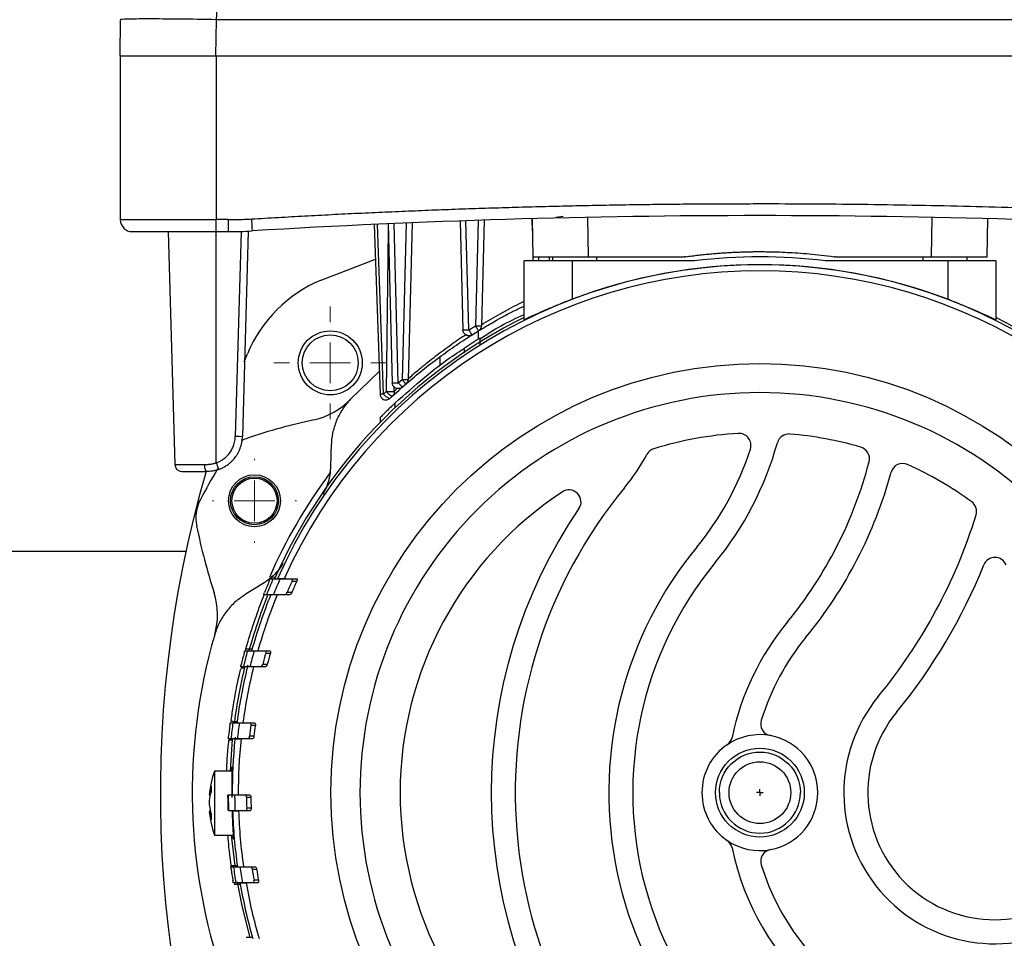
# Model space of a CAD drawing. Units: millimetres. Extents: x 17278 to 20039, y -631 to 1977.
# Drawn here: x 17897 to 18021, y -299 to -184 of the extents above; entities that cross this region are included whole.
import ezdxf

# ---------------------------------------------------------------- set-up
doc = ezdxf.new("R2010")
doc.units = ezdxf.units.MM
doc.layers.add('SLD-0', color=179, linetype='Continuous')

# ---------------------------------------------------------------- blocks, each defined once
blk = doc.blocks.new('SW_CENTERMARKSYMBOL_28')
at = {"layer": 'SLD-0', "color": 0}
for p, q in [((-0.25, 0), (-0.42, 0)), ((0, 0), (-0.25, 0)), ((0, 0.25), (0, 0.42)), ((0, 0), (0, 0.25)), ((0, 0), (0, -0.25)), ((0, 0), (0.25, 0)), ((0.25, 0), (0.42, 0)), ((0, -0.25), (0, -0.42))]:
    blk.add_line(p, q, dxfattribs=at)
blk = doc.blocks.new('SW_CENTERMARKSYMBOL_34')
at = {"color": 0, "linetype": 'Continuous', "lineweight": 0}
for p, q in [((0, 5.08), (0, 7.04)), ((0, 0), (0, 2.54)), ((-5.08, 0), (-7.04, 0)), ((0, 0), (-2.54, 0)), ((0, 0), (0, -2.54)), ((0, 0), (2.54, 0)), ((5.08, 0), (7.04, 0)), ((0, -5.08), (0, -7.04))]:
    blk.add_line(p, q, dxfattribs=at)
blk = doc.blocks.new('SW_CENTERMARKSYMBOL_55')
at = {"color": 0, "linetype": 'Continuous', "lineweight": 0}
for p, q in [((0, 5.08), (0, 5.25)), ((0, 0), (0, 2.54)), ((-5.08, 0), (-5.25, 0)), ((0, 0), (-2.54, 0)), ((0, 0), (0, -2.54)), ((0, 0), (2.54, 0)), ((5.08, 0), (5.25, 0)), ((0, -5.08), (0, -5.25))]:
    blk.add_line(p, q, dxfattribs=at)

msp = doc.modelspace()

# ---------------------------------------------------------------- linework, layer by layer
at = {"color": 7, "linetype": 'Continuous', "lineweight": 25}
for p, q in [((17910.08, -184.45), (17910, -188.95)), ((17922.08, -184.45), (17922, -188.95)), ((18095.08, -184.45), (17922.08, -184.45)), ((17910, -188.95), (17922, -188.95)), ((17910.08, -188.95), (17910.08, -209.45)), ((17922, -188.95), (18095.16, -188.95)), ((17922.08, -188.95), (17922.08, -209.45)), ((17961.57, -209.34), (17961.61, -210.9)), ((17961.58, -209.34), (17961.66, -214.1)), ((17965.48, -209.04), (17964.58, -209.2)), ((17968.66, -214.1), (17968.58, -209.17)), ((18011.58, -209.17), (18011.49, -214.1)), ((18018.5, -214.1), (18018.58, -209.34)), ((17910.08, -209.45), (17922.08, -209.45)), ((17923.56, -209.45), (17922.08, -209.45)), ((17922.08, -210.95), (17922.08, -209.45)), ((17923.56, -209.45), (17923.56, -210.95)), ((17941.83, -210.05), (17942.57, -231.29)), ((17943, -231.26), (17942.26, -210.03)), ((17943.58, -209.97), (17944.1, -229.86)), ((17944.85, -229.86), (17944.33, -209.94)), ((17945.83, -209.88), (17945.32, -229.45)), ((17946.58, -209.85), (17946.07, -229.45)), ((17952.57, -209.62), (17952.93, -223.24)), ((17953.68, -223.24), (17953.32, -209.59)), ((17954.84, -209.54), (17954.49, -222.73)), ((17955.59, -209.51), (17955.24, -222.73)), ((17916.08, -210.95), (17916.89, -240.08)), ((17922.08, -210.95), (17923.56, -210.95)), ((17922.08, -239.87), (17922.08, -210.95)), ((17925.18, -210.93), (17924.46, -236.58)), ((17926.08, -210.89), (17925.36, -236.58)), ((17961.69, -214.1), (17961.7, -214.6)), ((17964.18, -214.6), (17964.18, -214.1)), ((18015.98, -214.1), (18015.98, -214.6)), ((17935.19, -217.01), (17941.98, -214.4)), ((17960.58, -221.99), (17960.58, -214.6)), ((17966.58, -214.6), (17960.58, -214.6)), ((17966.58, -214.6), (17966.58, -219.41)), ((17981.91, -214.6), (17966.58, -214.6)), ((18013.58, -214.6), (17998.25, -214.6)), ((18013.58, -214.6), (18013.58, -219.41)), ((18019.58, -214.6), (18013.58, -214.6)), ((18019.58, -214.6), (18019.58, -221.99)), ((17954.84, -223.38), (17954.84, -224.41)), ((17925.58, -227.22), (17925.99, -226.22)), ((17950.08, -227.68), (17950.08, -226.59)), ((17942.47, -228.43), (17938.88, -231.92)), ((17944.85, -229.86), (17945.32, -229.45)), ((17942.57, -231.29), (17942.57, -231.3)), ((17943, -231.26), (17943.35, -230.93)), ((17942.57, -234.2), (17942.57, -234.81)), ((17916.89, -240.08), (17920.61, -240.08)), ((17918.28, -250.95), (17802.11, -250.95)), ((17928.84, -254.36), (17929.19, -254.36)), ((17929.46, -254.17), (17929, -254.18)), ((17931.54, -254.36), (17932.14, -254.36)), ((17931.55, -254.66), (17932.16, -254.66)), ((17931.54, -256.06), (17930.94, -256.06)), ((17928.35, -256.36), (17928, -256.36)), ((17931.26, -256.36), (17930.66, -256.36)), ((17925.65, -263.36), (17925.99, -263.36)), ((17925.73, -263.36), (17925.8, -263.12)), ((17928.21, -263.36), (17928.79, -263.36)), ((17928.27, -263.66), (17928.85, -263.66)), ((17925.47, -265.36), (17925.14, -265.36)), ((17928.24, -265.36), (17927.67, -265.36)), ((17928.46, -265.06), (17927.89, -265.06)), ((17923.83, -272.36), (17924.16, -272.36)), ((17924.96, -272.36), (17926.32, -272.36)), ((17926.32, -272.36), (17926.87, -272.36)), ((17926.42, -272.66), (17926.97, -272.66)), ((17923.92, -274.36), (17923.6, -274.36)), ((17926.07, -274.36), (17924.72, -274.36)), ((17926.63, -274.36), (17926.07, -274.36)), ((17926.8, -274.06), (17926.25, -274.06)), ((17924.05, -278.4), (17921.87, -278.4)), ((17921.87, -278.4), (17921.87, -286.4)), ((17921.22, -281.44), (17921.36, -281.45)), ((17921.38, -281.34), (17921.23, -281.33)), ((17924.38, -281.36), (17925.72, -281.36)), ((17925.72, -281.36), (17926.27, -281.36)), ((17925.86, -281.66), (17926.41, -281.66)), ((17926.44, -283.06), (17925.89, -283.06)), ((17921.36, -283.35), (17921.22, -283.36)), ((17921.38, -283.46), (17921.23, -283.47)), ((17925.76, -283.36), (17924.41, -283.36)), ((17926.31, -283.36), (17925.76, -283.36)), ((17921.87, -286.4), (17924.28, -286.4)), ((17923.9, -290.36), (17924.23, -290.36)), ((17925.03, -290.36), (17926.39, -290.36)), ((17926.39, -290.36), (17926.95, -290.36)), ((17926.57, -290.66), (17927.13, -290.66)), ((17924.54, -292.36), (17924.21, -292.36)), ((17924.32, -292.55), (17924.75, -292.55)), ((17926.71, -292.36), (17925.35, -292.36)), ((17927.27, -292.36), (17926.71, -292.36)), ((17927.36, -292.06), (17926.8, -292.06))]:
    msp.add_line(p, q, dxfattribs=at)
at = {"color": 8, "linetype": 'Continuous', "lineweight": 25}
for p, q in [((17943.6, -210.72), (17943.35, -230.93)), ((17962.45, -214.6), (17962.44, -214.1)), ((17963.72, -214.1), (17963.71, -214.6)), ((17969.68, -214.6), (17969.68, -214.1)), ((18010.48, -214.1), (18010.48, -214.6)), ((17942.61, -231.27), (17942.57, -231.26)), ((17944.34, -230.93), (17944.35, -230.39)), ((17944.73, -230.58), (17944.34, -230.93)), ((17944.47, -232.94), (17944.47, -232.36)), ((17928.92, -254.35), (17929.52, -254.34)), ((17929.96, -254.33), (17930.8, -254.32))]:
    msp.add_line(p, q, dxfattribs=at)
at = {"color": 7, "linetype": 'Continuous', "lineweight": 25, "flags": 128}
for points in [[(17926.47, -209.36), (17926.49, -209.66), (17926.51, -209.94), (17926.52, -210.2), (17926.54, -210.42), (17926.55, -210.61), (17926.56, -210.75), (17926.56, -210.83), (17926.56, -210.86)], [(17925.23, -237.08), (17925.58, -236.91), (17925.98, -236.76)], [(17920.61, -240.08), (17920.62, -240.25), (17920.63, -240.41), (17920.66, -240.56), (17920.69, -240.7), (17920.73, -240.81), (17920.77, -240.89), (17920.82, -240.93), (17920.86, -240.95)], [(17924.08, -274.46), (17923.97, -275.69), (17923.8, -278.4)], [(17923.96, -286.4), (17924.39, -290.27), (17924.41, -290.47)], [(17924.69, -292.24), (17925.24, -295.06), (17926.29, -299.27)]]:
    msp.add_lwpolyline(points, dxfattribs=at)
at = {"color": 8, "linetype": 'Continuous', "lineweight": 25, "flags": 128}
for points in [[(17926.02, -265.18), (17926, -265.24), (17925.97, -265.36)], [(17924.43, -274.18), (17924.43, -274.24), (17924.4, -274.52)]]:
    msp.add_lwpolyline(points, dxfattribs=at)
at = {"color": 7, "linetype": 'Continuous', "lineweight": 25}
for centre, radius in [((17936.34, -227.36), 4), ((17936.34, -227.36), 3.5), ((17990.08, -281.1), 53.65), ((17926.86, -244.6), 3.25), ((17926.86, -244.6), 3), ((17926.86, -244.6), 2.82), ((17990.08, -281.1), 5.55), ((17990.08, -281.1), 3.86)]:
    msp.add_circle(centre, radius, dxfattribs=at)
for centre, radius, start, end in [((17990.08, -1266.2), 1057.25, 86.55575, 93.44425), ((17911.58, -209.45), 1.5, 180, 270), ((17923.56, -160.95), 50, 270, 273.4443), ((17990.08, -281.1), 67, 82.9958, 97.0042), ((17990.08, -281.1), 66, 23.9006, 156.0994), ((17990.08, -281.1), 66.01, 69.1459, 110.8541), ((17990.08, -281.1), 65.25, 24.1925, 155.8075), ((17941.7, -232.72), 17, 112.4866, 157.5134), ((17990.08, -281.1), 66.33, 116.4072, 156.3228), ((17990.08, -281.1), 66.33, 23.6805, 63.5928), ((17953.09, -222), 1.25, 262.8287, 272.9311), ((17990.08, -281.1), 66.75, 121.6241, 123.663), ((17932.39, -225.68), 9, 282.2795, 316.1514), ((17951.31, -312.65), 80, 102.2795, 108.4609), ((17990.08, -281.1), 45, 93.4397, 107.144), ((17987.47, -237.68), 1.5, 342.062, 93.4397), ((17993.71, -237.75), 1.5, 85.2133, 164.5893), ((17990.08, -281.1), 45, 73.7005, 85.2133), ((17953.22, -226.59), 40.5, 320.5574, 344.5893), ((17953.22, -226.59), 25.8, 320.5574, 331.7014), ((17977.26, -239.53), 1.5, 107.144, 151.7014), ((17953.22, -226.59), 37.5, 320.5574, 342.062), ((18002.29, -239.35), 1.5, 345.4261, 73.7005), ((17917.79, -240.05), 0.9, 181.6, 270.0002), ((17953.22, -226.59), 52.2, 320.5574, 345.4261), ((18007.94, -241.44), 1.5, 65.7562, 164.8215), ((17990.08, -281.1), 45, 53.9289, 65.7562), ((18058.58, -281.1), 143.5, 163.7451, 202.4866), ((17990.08, -281.1), 79, 149.164, 152.3504), ((17990.08, -281.1), 67, 143.3768, 156.3124), ((17953.22, -226.59), 55.2, 320.5574, 344.8215), ((17990.08, -281.1), 45, 123.2826, 236.7174), ((18019.48, -281.1), 60, 140.5574, 225.887), ((17966.21, -244.74), 1.5, 325.6812, 123.2826), ((17924.53, -246.76), 5, 152.3504, 191.5391), ((18015.69, -245.94), 1.5, 342.7914, 53.9289), ((18019.48, -281.1), 63, 145.6812, 214.3188), ((17953.22, -226.59), 66.9, 320.5574, 342.7914), ((17998.01, -231.76), 80, 191.5391, 197.7205), ((18019.48, -281.1), 48.3, 140.5574, 240.2701), ((18019.48, -281.1), 45.3, 140.5574, 249.7702), ((18019.48, -253.19), 1.5, 21.8731, 158.1269), ((17953.22, -226.59), 69.9, 320.5574, 338.1269), ((17990.08, -281.1), 66.83, 156.693, 157.9938), ((17990.08, -281.1), 66.5, 156.2901, 158.1591), ((17990.08, -281.1), 65.7, 155.9849, 157.8806), ((17990.08, -281.1), 64.22, 155.6878, 157.0512), ((17990.08, -281.1), 63.67, 155.4633, 156.8408), ((17913.24, -258.85), 9, 343.8486, 17.7205), ((17990.08, -281.1), 66.33, 158.1841, 164.5904), ((17990.08, -281.1), 66, 157.9851, 164.4078), ((17990.08, -281.1), 65.25, 157.7188, 164.2242), ((18019.48, -281.1), 33.6, 140.5574, 168.1381), ((17990.08, -281.1), 71, 163.8486, 233.9828), ((18019.48, -281.1), 30.6, 140.5574, 162.8056), ((17990.08, -281.1), 66.5, 164.528, 166.3086), ((17990.08, -281.1), 65.7, 164.3358, 166.1395), ((17990.08, -281.1), 66.83, 164.8719, 166.1118), ((17990.08, -281.1), 64.22, 164.2425, 165.5363), ((17990.08, -281.1), 63.67, 164.1024, 165.4082), ((17990.08, -281.1), 66.33, 166.3199, 172.3244), ((17990.08, -281.1), 66, 166.2029, 172.3903), ((17990.08, -281.1), 65.25, 166.0413, 172.3024), ((18019.48, -281.1), 18.9, 140.5574, 300.6624), ((17991.68, -272.5), 1.5, 162.8056, 259.4601), ((18019.48, -281.1), 15.9, 140.5574, 39.4426), ((17990.08, -281.1), 66.83, 172.7442, 173.9527), ((17990.08, -281.1), 66.5, 172.4478, 174.1829), ((17990.08, -281.1), 65.7, 172.3558, 174.1122), ((17990.08, -281.1), 64.22, 172.4482, 173.7064), ((17990.08, -281.1), 63.67, 172.3824, 173.6517), ((17990.08, -281.1), 66, 174.1387, 180.2257), ((17990.08, -281.1), 65.25, 174.0711, 180.2283), ((17990.08, -281.1), 7.25, 79.4601, 124.4556), ((17985.13, -273.89), 1.5, 304.4556, 348.1381), ((17990.08, -281.1), 7.25, 280.5399, 79.4601), ((17990.08, -281.1), 7.25, 124.4556, 235.5444), ((17933.18, -282.4), 12, 160.5288, 175.3761), ((17990.08, -281.1), 66.5, 180.224, 181.9476), ((17990.08, -281.1), 65.7, 180.2267, 181.9712), ((17990.08, -281.1), 64.22, 180.4996, 181.7489), ((17990.08, -281.1), 63.67, 180.504, 181.7641), ((17933.18, -282.4), 12, 184.6298, 199.4712), ((17990.08, -281.1), 66, 181.9623, 188.0654), ((17990.08, -281.1), 65.25, 181.9849, 188.1586), ((17990.08, -281.1), 7.25, 235.5444, 280.5399), ((17985.13, -288.32), 1.5, 11.8619, 55.5444), ((18019.48, -281.1), 33.6, 191.8619, 264.3241), ((17991.68, -289.7), 1.5, 100.5399, 197.1944), ((17990.08, -281.1), 66.83, 188.2249, 189.4397), ((17990.08, -281.1), 66.5, 188.0043, 189.7485), ((17990.08, -281.1), 65.7, 188.102, 189.8678), ((17990.08, -281.1), 64.22, 188.561, 189.8264), ((17990.08, -281.1), 63.67, 188.6358, 189.9124), ((18019.48, -281.1), 30.6, 197.1944, 276.0749), ((17990.08, -281.1), 66, 189.8231, 196.0614), ((17990.08, -281.1), 65.25, 189.937, 196.2509)]:
    msp.add_arc(centre, radius, start, end, dxfattribs=at)
for points, knots in [([(17922.22, -180.93), (17922.22, -181), (17922.22, -181.15), (17922.21, -181.44), (17922.19, -181.96), (17922.16, -182.69), (17922.11, -183.57), (17922.09, -184.16), (17922.08, -184.45)], [0, 0, 0, 0, 0.0624976, 0.1249948, 0.2499802, 0.4999958, 0.7500105, 1, 1, 1, 1]), ([(17922.08, -184.45), (17920.51, -184.42), (17918.94, -184.4), (17916.04, -184.37), (17914.71, -184.36), (17912.48, -184.36), (17911.6, -184.37), (17910.39, -184.4), (17910.08, -184.42), (17910.08, -184.45)], [0, 0, 0, 0, 0.25, 0.25, 0.5, 0.5, 0.75, 0.75, 1, 1, 1, 1]), ([(17926.47, -209.36), (17927.59, -209.3), (17929.82, -209.17), (17933.16, -208.98), (17936.51, -208.81), (17939.85, -208.64), (17943.2, -208.49), (17946.55, -208.35), (17949.89, -208.21), (17953.24, -208.09), (17956.59, -207.98), (17959.93, -207.88), (17963.28, -207.79), (17966.63, -207.71), (17969.98, -207.64), (17973.33, -207.58), (17976.68, -207.53), (17980.03, -207.5), (17983.38, -207.47), (17986.73, -207.46), (17991.08, -207.45), (17996.44, -207.46), (18002.81, -207.52), (18009.17, -207.62), (18015.54, -207.75), (18021.9, -207.92), (18028.26, -208.13), (18034.62, -208.38), (18040.97, -208.67), (18047.33, -208.99), (18051.57, -209.24), (18053.69, -209.36)], [0, 0, 0, 0, 0.026322, 0.052642, 0.078961, 0.105277, 0.131592, 0.157906, 0.184219, 0.210531, 0.236843, 0.263155, 0.289467, 0.315779, 0.342093, 0.368407, 0.394722, 0.421039, 0.447357, 0.473678, 0.5, 0.550011, 0.600014, 0.650012, 0.700006, 0.749999, 0.799992, 0.849987, 0.899985, 0.949989, 1, 1, 1, 1]), ([(17923.56, -209.45), (17923.8, -209.45), (17924.29, -209.45), (17925.02, -209.43), (17925.74, -209.4), (17926.23, -209.38), (17926.47, -209.36)], [0, 0, 0, 0, 0.250028, 0.5, 0.749972, 1, 1, 1, 1]), ([(17911.58, -210.95), (17911.58, -210.95), (17912.69, -210.95), (17916.62, -210.95), (17919.29, -210.95), (17922.08, -210.95)], [0, 0, 0, 0, 0.5, 0.5, 1, 1, 1, 1]), ([(17961.66, -214.1), (17961.66, -214.1), (17961.67, -214.1), (17961.68, -214.1), (17961.71, -214.1), (17961.75, -214.1), (17961.79, -214.1), (17961.85, -214.1), (17961.92, -214.1), (17961.99, -214.1), (17962.08, -214.1), (17962.17, -214.1), (17962.28, -214.1), (17962.39, -214.1), (17962.51, -214.1), (17962.63, -214.1), (17962.77, -214.1), (17962.91, -214.1), (17963.06, -214.1), (17963.21, -214.1), (17963.37, -214.1), (17963.54, -214.1), (17963.76, -214.1), (17964.06, -214.1), (17964.43, -214.1), (17964.83, -214.1), (17965.25, -214.1), (17965.69, -214.1), (17966.15, -214.1), (17966.62, -214.1), (17967.12, -214.1), (17967.62, -214.1), (17968.14, -214.1), (17968.49, -214.1), (17968.66, -214.1)], [0, 0, 0, 0, 0.025056, 0.049987, 0.074794, 0.099476, 0.124034, 0.148467, 0.172775, 0.196959, 0.221019, 0.244954, 0.268765, 0.292451, 0.316013, 0.339451, 0.362764, 0.385953, 0.409017, 0.431957, 0.454773, 0.477465, 0.500032, 0.543211, 0.586844, 0.630931, 0.675473, 0.720469, 0.76592, 0.811826, 0.858187, 0.905003, 0.952274, 1, 1, 1, 1]), ([(17963.1, -214.1), (17963.13, -214.1), (17963.18, -214.1), (17963.5, -214.1), (17963.96, -214.1), (17964.18, -214.1)], [0, 0, 0, 0, 0.35157, 0.693908, 1, 1, 1, 1]), ([(17968.66, -214.1), (17970.66, -214.1), (17974.66, -214.1), (17978.66, -214.1), (17980.66, -214.1)], [0, 0, 0, 0, 0.499961, 1, 1, 1, 1]), ([(17980.8, -214.09), (17980.79, -214.09), (17980.77, -214.1), (17980.72, -214.1), (17980.69, -214.1), (17980.66, -214.1)], [0, 0, 0, 0, 0.250089, 0.500042, 1, 1, 1, 1]), ([(17980.8, -214.09), (17981.07, -214.06), (17981.6, -213.98), (17982.39, -213.89), (17983.15, -213.81), (17983.9, -213.73), (17984.62, -213.67), (17985.31, -213.62), (17985.99, -213.57), (17986.64, -213.54), (17987.27, -213.51), (17987.88, -213.49), (17988.46, -213.47), (17989.02, -213.46), (17989.56, -213.45), (17990.26, -213.45), (17991.16, -213.46), (17992.3, -213.48), (17993.54, -213.54), (17994.87, -213.62), (17996.28, -213.73), (17997.79, -213.89), (17998.82, -214.02), (17999.36, -214.09)], [0, 0, 0, 0, 0.043824, 0.086401, 0.12773, 0.167812, 0.206645, 0.244231, 0.28057, 0.31566, 0.349503, 0.382099, 0.413446, 0.443546, 0.472399, 0.500003, 0.556459, 0.617906, 0.684343, 0.755771, 0.83219, 0.9136, 1, 1, 1, 1]), ([(17999.49, -214.1), (17999.48, -214.1), (17999.46, -214.1), (17999.41, -214.1), (17999.38, -214.09), (17999.36, -214.09)], [0, 0, 0, 0, 0.250087, 0.500037, 1, 1, 1, 1]), ([(17999.49, -214.1), (18000.49, -214.1), (18002.49, -214.1), (18006.49, -214.1), (18009.49, -214.1), (18011.49, -214.1)], [0, 0, 0, 0, 0.25003, 0.500041, 1, 1, 1, 1]), ([(18011.49, -214.1), (18011.59, -214.1), (18011.77, -214.1), (18012.04, -214.1), (18012.31, -214.1), (18012.58, -214.1), (18012.85, -214.1), (18013.11, -214.1), (18013.37, -214.1), (18013.63, -214.1), (18013.88, -214.1), (18014.12, -214.1), (18014.36, -214.1), (18014.6, -214.1), (18014.83, -214.1), (18015.05, -214.1), (18015.27, -214.1), (18015.48, -214.1), (18015.69, -214.1), (18015.89, -214.1), (18016.08, -214.1), (18016.27, -214.1), (18016.5, -214.1), (18016.77, -214.1), (18017.08, -214.1), (18017.36, -214.1), (18017.61, -214.1), (18017.84, -214.1), (18018.03, -214.1), (18018.2, -214.1), (18018.33, -214.1), (18018.42, -214.1), (18018.48, -214.1), (18018.49, -214.1), (18018.5, -214.1)], [0, 0, 0, 0, 0.025059, 0.049994, 0.074803, 0.099488, 0.124048, 0.148482, 0.172792, 0.196978, 0.221038, 0.244974, 0.268784, 0.29247, 0.316031, 0.339468, 0.36278, 0.385967, 0.409029, 0.431967, 0.45478, 0.477468, 0.500032, 0.543217, 0.586855, 0.630946, 0.675491, 0.720488, 0.76594, 0.811844, 0.858202, 0.905014, 0.95228, 1, 1, 1, 1]), ([(17954.63, -223.51), (17955.23, -223.15), (17956.72, -222.25), (17958.71, -221.14), (17960.15, -220.47), (17960.58, -220.26)], [0, 0, 0, 0, 0.3254112, 0.8002072, 1, 1, 1, 1]), ([(17966.58, -219.41), (17966.19, -219.56), (17965.81, -219.71), (17965.07, -220.01), (17964.7, -220.16), (17963.99, -220.46), (17963.65, -220.6), (17963.17, -220.81), (17963.01, -220.88), (17962.71, -221.02), (17962.56, -221.08), (17962.14, -221.28), (17961.88, -221.39), (17961.54, -221.55), (17961.44, -221.6), (17961.24, -221.69), (17961.15, -221.73), (17960.91, -221.84), (17960.79, -221.9), (17960.62, -221.97), (17960.58, -221.99), (17960.58, -221.99)], [0, 0, 0, 0, 0.125, 0.125, 0.25, 0.25, 0.375, 0.375, 0.4375, 0.4375, 0.5, 0.5, 0.625, 0.625, 0.6875, 0.6875, 0.75, 0.75, 0.875, 0.875, 1, 1, 1, 1]), ([(18019.58, -221.99), (18019.58, -221.99), (18019.54, -221.98), (18019.37, -221.9), (18019.25, -221.84), (18018.93, -221.69), (18018.73, -221.6), (18018.28, -221.39), (18018.02, -221.28), (18017.46, -221.02), (18017.16, -220.88), (18016.51, -220.6), (18016.17, -220.46), (18015.46, -220.16), (18015.09, -220.01), (18014.34, -219.71), (18013.96, -219.56), (18013.58, -219.41)], [0, 0, 0, 0, 0.125, 0.125, 0.25, 0.25, 0.375, 0.375, 0.5, 0.5, 0.625, 0.625, 0.75, 0.75, 0.875, 0.875, 1, 1, 1, 1]), ([(17955.08, -224.35), (17955.92, -223.79), (17957.59, -222.71), (17959.59, -221.77), (17960.58, -221.31)], [0, 0, 0, 0, 0.508533, 1, 1, 1, 1]), ([(17953.68, -223.24), (17953.81, -223.15), (17954.08, -222.98), (17954.35, -222.82), (17954.49, -222.73)], [0, 0, 0, 0, 0.494591, 1, 1, 1, 1]), ([(17954.49, -222.73), (17954.5, -222.75), (17954.53, -222.8), (17954.57, -222.85), (17954.6, -222.91), (17954.65, -222.99), (17954.71, -223.08), (17954.77, -223.18), (17954.82, -223.26), (17954.85, -223.31), (17954.88, -223.35), (17954.88, -223.35), (17954.88, -223.35)], [0, 0, 0, 0, 0.063393, 0.124012, 0.182694, 0.24051, 0.369299, 0.500145, 0.623419, 0.759769, 0.871737, 1, 1, 1, 1]), ([(17955.24, -222.73), (17955.24, -222.86), (17955.2, -222.98), (17955.08, -223.2), (17954.99, -223.29), (17954.88, -223.35)], [0, 0, 0, 0, 0.5, 0.5, 1, 1, 1, 1]), ([(17944.18, -231.46), (17944.82, -230.88), (17946.06, -229.75), (17948.09, -228.08), (17950.19, -226.48), (17952.31, -224.98), (17953.77, -224.05), (17954.47, -223.61)], [0, 0, 0, 0, 0.221294, 0.429008, 0.634846, 0.825446, 1, 1, 1, 1]), ([(17954.08, -223.85), (17953.97, -223.92), (17953.84, -223.96), (17953.57, -223.97), (17953.44, -223.94), (17953.21, -223.82), (17953.11, -223.72), (17952.97, -223.5), (17952.93, -223.37), (17952.93, -223.24)], [0, 0, 0, 0, 0.25, 0.25, 0.5, 0.5, 0.75, 0.75, 1, 1, 1, 1]), ([(17954.08, -223.85), (17954.08, -223.85), (17954.08, -223.85), (17954.07, -223.84), (17954.05, -223.81), (17954.01, -223.75), (17953.95, -223.67), (17953.9, -223.58), (17953.82, -223.47), (17953.75, -223.35), (17953.7, -223.28), (17953.68, -223.24)], [0, 0, 0, 0, 0.066606, 0.146758, 0.240467, 0.405933, 0.500049, 0.640703, 0.75972, 0.886609, 1, 1, 1, 1]), ([(17955.08, -225.14), (17955.08, -225.02), (17955.08, -224.91), (17955.08, -224.71), (17955.08, -224.61), (17955.08, -224.45), (17955.08, -224.38), (17955.08, -224.29), (17955.08, -224.26), (17955.08, -224.26)], [0, 0, 0, 0, 0.25, 0.25, 0.5, 0.5, 0.75, 0.75, 1, 1, 1, 1]), ([(17944.47, -232.36), (17945.67, -231.3), (17948.07, -229.17), (17951.03, -226.83), (17952.89, -225.69), (17953.08, -225.58)], [0, 0, 0, 0, 0.473432, 0.94687, 1, 1, 1, 1]), ([(17953.08, -225.54), (17953.08, -225.56), (17953.08, -225.58), (17953.08, -225.73), (17953.08, -225.92), (17953.08, -226.07), (17953.08, -226.12)], [0, 0, 0, 0, 0.27404, 0.547393, 0.837798, 1, 1, 1, 1]), ([(17945.35, -230.4), (17945.24, -230.49), (17945.11, -230.56), (17944.83, -230.6), (17944.68, -230.58), (17944.42, -230.47), (17944.31, -230.37), (17944.15, -230.14), (17944.11, -230), (17944.1, -229.86)], [0, 0, 0, 0, 0.25, 0.25, 0.5, 0.5, 0.75, 0.75, 1, 1, 1, 1]), ([(17945.35, -230.4), (17945.35, -230.4), (17945.35, -230.4), (17945.33, -230.39), (17945.31, -230.36), (17945.27, -230.32), (17945.2, -230.25), (17945.12, -230.16), (17945.03, -230.06), (17944.94, -229.96), (17944.88, -229.89), (17944.85, -229.86)], [0, 0, 0, 0, 0.069301, 0.149432, 0.240404, 0.36899, 0.50008, 0.642782, 0.759745, 0.888279, 1, 1, 1, 1]), ([(17945.32, -229.45), (17945.33, -229.47), (17945.36, -229.51), (17945.41, -229.56), (17945.45, -229.61), (17945.51, -229.68), (17945.58, -229.76), (17945.66, -229.84), (17945.73, -229.91), (17945.77, -229.96), (17945.8, -229.99), (17945.81, -230), (17945.81, -230)], [0, 0, 0, 0, 0.065169, 0.126568, 0.184725, 0.240443, 0.369026, 0.50012, 0.622919, 0.75979, 0.87109, 1, 1, 1, 1]), ([(17990.08, -231.08), (17976.81, -231.08), (17964.09, -236.35), (17945.33, -255.11), (17940.06, -267.84), (17940.06, -294.37), (17945.33, -307.09), (17964.09, -325.85), (17976.81, -331.12), (17990.08, -331.12)], [0, 0, 0, 0, 0.25, 0.25, 0.5, 0.5, 0.75, 0.75, 1, 1, 1, 1]), ([(17942.57, -231.27), (17942.58, -231.37), (17942.6, -231.51), (17942.73, -231.72), (17942.89, -231.87), (17943.14, -231.99), (17943.42, -232), (17943.67, -231.93), (17943.78, -231.82), (17943.82, -231.78)], [0, 0, 0, 0, 0.170285, 0.261817, 0.408153, 0.565524, 0.728602, 0.894924, 1, 1, 1, 1]), ([(17943.83, -231.79), (17943.82, -231.79), (17943.81, -231.8), (17943.78, -231.81), (17943.74, -231.81), (17943.69, -231.8), (17943.6, -231.78), (17943.49, -231.72), (17943.36, -231.62), (17943.24, -231.52), (17943.15, -231.43), (17943.07, -231.34), (17943.02, -231.29), (17943, -231.26)], [0, 0, 0, 0, 0.055555, 0.117447, 0.185786, 0.260561, 0.34721, 0.500048, 0.635987, 0.739617, 0.836729, 0.92342, 1, 1, 1, 1]), ([(17943.35, -230.93), (17943.36, -230.95), (17943.4, -230.99), (17943.44, -231.05), (17943.49, -231.1), (17943.54, -231.15), (17943.59, -231.2), (17943.65, -231.25), (17943.73, -231.32), (17943.82, -231.39), (17943.93, -231.45), (17944.03, -231.48), (17944.12, -231.5), (17944.16, -231.48), (17944.18, -231.46)], [0, 0, 0, 0, 0.0575518, 0.1116279, 0.1628345, 0.2120776, 0.2605763, 0.3224514, 0.3844963, 0.5002859, 0.6111191, 0.7399263, 0.8563333, 1, 1, 1, 1]), ([(17943.83, -231.79), (17943.87, -231.75), (17943.95, -231.68), (17944.06, -231.57), (17944.14, -231.5), (17944.18, -231.46)], [-0.000079, -0.000079, -0.000079, -0.000079, 0.333334, 0.666667, 1, 1, 1, 1]), ([(17944.34, -230.93), (17944.36, -231.03), (17944.35, -231.13), (17944.3, -231.31), (17944.24, -231.4), (17944.18, -231.46)], [0, 0, 0, 0, 0.5, 0.5, 1, 1, 1, 1]), ([(17990.08, -331.12), (18003.35, -331.12), (18016.07, -325.85), (18034.83, -307.09), (18040.1, -294.37), (18040.1, -267.84), (18034.83, -255.11), (18016.07, -236.35), (18003.35, -231.08), (17990.08, -231.08)], [0, 0, 0, 0, 0.25, 0.25, 0.5, 0.5, 0.75, 0.75, 1, 1, 1, 1]), ([(17938.88, -231.92), (17938.49, -232.32), (17938.15, -232.75), (17937.56, -233.66), (17937.3, -234.15), (17936.9, -235.13), (17936.75, -235.63), (17936.53, -236.64), (17936.47, -237.14), (17936.46, -237.64)], [0, 0, 0, 0, 0.25, 0.25, 0.5, 0.5, 0.75, 0.75, 1, 1, 1, 1]), ([(17944.47, -232.36), (17944.41, -232.42), (17944.28, -232.55), (17943.94, -232.86), (17943.53, -233.26), (17943.13, -233.65), (17942.83, -233.95), (17942.66, -234.12), (17942.58, -234.21), (17942.58, -234.2), (17942.58, -234.2)], [0, 0, 0, 0, 0.114031, 0.258361, 0.444106, 0.631794, 0.767561, 0.867515, 0.947333, 1, 1, 1, 1]), ([(17922.08, -239.87), (17922.13, -239.85), (17922.24, -239.8), (17922.4, -239.73), (17922.56, -239.65), (17922.71, -239.57), (17922.86, -239.47), (17923.11, -239.3), (17923.43, -239.02), (17923.79, -238.6), (17924.08, -238.13), (17924.27, -237.68), (17924.38, -237.27), (17924.44, -236.93), (17924.46, -236.69), (17924.46, -236.58)], [0, 0, 0, 0, 0.040876, 0.081563, 0.12216, 0.162764, 0.203473, 0.244383, 0.372146, 0.500036, 0.627799, 0.755688, 0.837229, 0.918405, 1, 1, 1, 1]), ([(17922.38, -240.69), (17922.45, -240.66), (17922.59, -240.61), (17922.8, -240.52), (17923.01, -240.41), (17923.23, -240.28), (17923.45, -240.14), (17923.67, -239.97), (17923.89, -239.79), (17924.11, -239.58), (17924.32, -239.35), (17924.52, -239.08), (17924.73, -238.77), (17924.91, -238.44), (17925.06, -238.08), (17925.19, -237.72), (17925.28, -237.34), (17925.34, -236.96), (17925.36, -236.71), (17925.36, -236.58)], [0, 0, 0, 0, 0.040251, 0.082671, 0.127259, 0.174017, 0.222943, 0.274038, 0.327302, 0.382735, 0.440336, 0.500106, 0.571524, 0.64294, 0.714355, 0.785769, 0.857181, 0.928591, 1, 1, 1, 1]), ([(17925.36, -236.58), (17925.36, -236.58), (17925.27, -236.59), (17924.93, -236.59), (17924.7, -236.58), (17924.46, -236.58)], [0, 0, 0, 0, 0.5, 0.5, 1, 1, 1, 1]), ([(17936.46, -237.64), (17936.44, -238.12), (17936.41, -239.08), (17936.37, -240.04), (17936.35, -240.52)], [0, 0, 0, 0, 0.50325, 1, 1, 1, 1]), ([(17920.61, -240.08), (17920.67, -240.08), (17920.8, -240.07), (17920.98, -240.06), (17921.17, -240.05), (17921.35, -240.03), (17921.54, -240), (17921.72, -239.96), (17921.9, -239.92), (17922.02, -239.88), (17922.08, -239.87)], [0, 0, 0, 0, 0.128143, 0.255061, 0.380915, 0.505865, 0.630079, 0.753726, 0.876975, 1, 1, 1, 1]), ([(17922.08, -239.87), (17922.16, -240.08), (17922.23, -240.3), (17922.35, -240.6), (17922.38, -240.69), (17922.38, -240.69)], [0, 0, 0, 0, 0.5, 0.5, 1, 1, 1, 1]), ([(17917.79, -240.95), (17917.79, -240.95), (17918.09, -240.95), (17919.2, -240.95), (17919.98, -240.95), (17920.86, -240.95)], [0, 0, 0, 0, 0.5, 0.5, 1, 1, 1, 1]), ([(17922.38, -240.69), (17922.32, -240.71), (17922.19, -240.75), (17922, -240.81), (17921.81, -240.85), (17921.56, -240.9), (17921.25, -240.94), (17920.99, -240.95), (17920.86, -240.95)], [0, 0, 0, 0, 0.132158, 0.260238, 0.384322, 0.504503, 0.746497, 1, 1, 1, 1]), ([(17936.35, -240.52), (17936.34, -241.06), (17936.26, -241.6), (17936.02, -242.43), (17935.93, -242.71), (17935.7, -243.25), (17935.57, -243.51), (17935.42, -243.77)], [0, 0, 0, 0, 0.5, 0.5, 0.75, 0.75, 1, 1, 1, 1]), ([(17930.42, -252.43), (17930.23, -252.77), (17930.01, -253.08), (17929.53, -253.66), (17929.27, -253.93), (17929, -254.17)], [0, 0, 0, 0, 0.5, 0.5, 1, 1, 1, 1]), ([(17928.07, -254.87), (17927.8, -255.04), (17927.26, -255.38), (17926.44, -255.88), (17925.9, -256.22), (17925.63, -256.39)], [0, 0, 0, 0, 0.330452, 0.66377, 1, 1, 1, 1]), ([(17928.71, -254.66), (17928.74, -254.59), (17928.77, -254.51), (17928.82, -254.4), (17928.84, -254.36), (17928.84, -254.36)], [0, 0, 0, 0, 0.5, 0.5, 1, 1, 1, 1]), ([(17929.19, -254.36), (17929.2, -254.36), (17929.28, -254.36), (17929.57, -254.36), (17929.78, -254.36), (17930.06, -254.36)], [0, 0, 0, 0, 0.5, 0.5, 1, 1, 1, 1]), ([(17931.54, -254.36), (17931.57, -254.36), (17931.6, -254.39), (17931.61, -254.5), (17931.59, -254.59), (17931.55, -254.66)], [0, 0, 0, 0, 0.5, 0.5, 1, 1, 1, 1]), ([(17932.14, -254.36), (17932.18, -254.36), (17932.21, -254.39), (17932.22, -254.5), (17932.19, -254.59), (17932.16, -254.66)], [0, 0, 0, 0, 0.5, 0.5, 1, 1, 1, 1]), ([(17928, -256.36), (17928, -256.36), (17928.02, -256.33), (17928.06, -256.21), (17928.09, -256.14), (17928.12, -256.06)], [0, 0, 0, 0, 0.5, 0.5, 1, 1, 1, 1]), ([(17930.66, -256.36), (17930.71, -256.36), (17930.76, -256.33), (17930.86, -256.22), (17930.91, -256.15), (17930.94, -256.06)], [0, 0, 0, 0, 0.5, 0.5, 1, 1, 1, 1]), ([(17931.54, -256.06), (17931.5, -256.15), (17931.46, -256.22), (17931.35, -256.33), (17931.3, -256.36), (17931.26, -256.36)], [0, 0, 0, 0, 0.5, 0.5, 1, 1, 1, 1]), ([(17925.63, -256.39), (17925.21, -256.66), (17924.8, -256.96), (17924.23, -257.47), (17924.05, -257.65), (17923.69, -258.04), (17923.52, -258.24), (17923.03, -258.87), (17922.74, -259.32), (17922.37, -260.05), (17922.25, -260.3), (17922.05, -260.82), (17921.96, -261.08), (17921.88, -261.35)], [0, 0, 0, 0, 0.25, 0.25, 0.375, 0.375, 0.5, 0.5, 0.75, 0.75, 0.875, 0.875, 1, 1, 1, 1]), ([(17925.8, -263.12), (17925.85, -262.93), (17925.96, -262.55), (17926.37, -261.16), (17927.03, -259.18), (17927.61, -257.52), (17928.04, -256.47), (17928.08, -256.38)], [0, 0, 0, 0, 0.241067, 0.489088, 0.730171, 0.978316, 1, 1, 1, 1]), ([(17929.21, -256.36), (17928.94, -256.36), (17928.73, -256.36), (17928.44, -256.36), (17928.36, -256.36), (17928.35, -256.36)], [0, 0, 0, 0, 0.5, 0.5, 1, 1, 1, 1]), ([(17925.57, -263.66), (17925.59, -263.58), (17925.61, -263.51), (17925.64, -263.4), (17925.65, -263.36), (17925.65, -263.36)], [0, 0, 0, 0, 0.5, 0.5, 1, 1, 1, 1]), ([(17926.55, -263.18), (17926.33, -263.18), (17926.14, -263.18), (17925.86, -263.16), (17925.79, -263.14), (17925.8, -263.12)], [0, 0, 0, 0, 0.5, 0.5, 1, 1, 1, 1]), ([(17925.99, -263.36), (17925.99, -263.36), (17926.07, -263.36), (17926.34, -263.36), (17926.55, -263.36), (17926.82, -263.36)], [0, 0, 0, 0, 0.5, 0.5, 1, 1, 1, 1]), ([(17928.21, -263.36), (17928.25, -263.36), (17928.28, -263.39), (17928.3, -263.5), (17928.29, -263.58), (17928.27, -263.66)], [0, 0, 0, 0, 0.5, 0.5, 1, 1, 1, 1]), ([(17928.79, -263.36), (17928.82, -263.36), (17928.85, -263.39), (17928.88, -263.5), (17928.87, -263.58), (17928.85, -263.66)], [0, 0, 0, 0, 0.5, 0.5, 1, 1, 1, 1]), ([(17923.93, -272.19), (17923.96, -271.97), (17924.01, -271.5), (17924.36, -269.39), (17924.71, -267.37), (17925.12, -265.82), (17925.18, -265.56)], [0, 0, 0, 0, 0.309917, 0.628642, 0.938617, 1, 1, 1, 1]), ([(17925.14, -265.36), (17925.14, -265.36), (17925.14, -265.33), (17925.17, -265.22), (17925.19, -265.14), (17925.21, -265.06)], [0, 0, 0, 0, 0.5, 0.5, 1, 1, 1, 1]), ([(17925.19, -265.46), (17925.2, -265.47), (17925.21, -265.49), (17925.37, -265.51), (17925.53, -265.52), (17925.61, -265.52)], [0, 0, 0, 0, 0.340992, 0.682005, 1, 1, 1, 1]), ([(17926.29, -265.36), (17926.02, -265.36), (17925.82, -265.36), (17925.55, -265.36), (17925.47, -265.36), (17925.47, -265.36)], [0, 0, 0, 0, 0.5, 0.5, 1, 1, 1, 1]), ([(17927.67, -265.36), (17927.71, -265.36), (17927.75, -265.33), (17927.84, -265.22), (17927.87, -265.15), (17927.89, -265.06)], [0, 0, 0, 0, 0.5, 0.5, 1, 1, 1, 1]), ([(17928.46, -265.06), (17928.44, -265.15), (17928.4, -265.22), (17928.32, -265.33), (17928.28, -265.36), (17928.24, -265.36)], [0, 0, 0, 0, 0.5, 0.5, 1, 1, 1, 1]), ([(17923.79, -272.66), (17923.8, -272.58), (17923.81, -272.51), (17923.82, -272.39), (17923.83, -272.36), (17923.83, -272.36)], [0, 0, 0, 0, 0.5, 0.5, 1, 1, 1, 1]), ([(17924.67, -272.23), (17924.46, -272.23), (17924.27, -272.23), (17924, -272.22), (17923.92, -272.21), (17923.93, -272.19)], [0, 0, 0, 0, 0.5, 0.5, 1, 1, 1, 1]), ([(17924.16, -272.36), (17924.16, -272.36), (17924.23, -272.36), (17924.5, -272.36), (17924.7, -272.36), (17924.96, -272.36)], [0, 0, 0, 0, 0.5, 0.5, 1, 1, 1, 1]), ([(17924.66, -272.36), (17924.67, -272.36), (17924.73, -272.36), (17924.98, -272.36), (17925.17, -272.36), (17925.42, -272.36)], [0, 0, 0, 0, 0.5, 0.5, 1, 1, 1, 1]), ([(17926.32, -272.36), (17926.35, -272.36), (17926.38, -272.39), (17926.42, -272.5), (17926.43, -272.58), (17926.42, -272.66)], [0, 0, 0, 0, 0.5, 0.5, 1, 1, 1, 1]), ([(17926.87, -272.36), (17926.91, -272.36), (17926.94, -272.39), (17926.98, -272.5), (17926.98, -272.58), (17926.97, -272.66)], [0, 0, 0, 0, 0.5, 0.5, 1, 1, 1, 1]), ([(17923.39, -278.4), (17923.4, -278.07), (17923.43, -277.27), (17923.51, -275.95), (17923.63, -274.87), (17923.66, -274.53)], [0, 0, 0, 0, 0.318596, 0.7869, 1, 1, 1, 1]), ([(17923.6, -274.36), (17923.6, -274.36), (17923.6, -274.33), (17923.61, -274.22), (17923.62, -274.14), (17923.63, -274.06)], [0, 0, 0, 0, 0.5, 0.5, 1, 1, 1, 1]), ([(17923.66, -274.47), (17923.67, -274.47), (17923.69, -274.49), (17923.85, -274.5), (17924.03, -274.51), (17924.11, -274.51)], [0, 0, 0, 0, 0.339452, 0.678932, 1, 1, 1, 1]), ([(17924.72, -274.36), (17924.46, -274.36), (17924.27, -274.36), (17924, -274.36), (17923.93, -274.36), (17923.92, -274.36)], [0, 0, 0, 0, 0.5, 0.5, 1, 1, 1, 1]), ([(17924.42, -274.36), (17924.43, -274.36), (17924.5, -274.36), (17924.75, -274.36), (17924.93, -274.36), (17925.18, -274.36)], [0, 0, 0, 0, 0.5, 0.5, 1, 1, 1, 1]), ([(17926.07, -274.36), (17926.11, -274.36), (17926.15, -274.33), (17926.21, -274.22), (17926.24, -274.15), (17926.25, -274.06)], [0, 0, 0, 0, 0.5, 0.5, 1, 1, 1, 1]), ([(17926.8, -274.06), (17926.79, -274.15), (17926.77, -274.22), (17926.7, -274.33), (17926.66, -274.36), (17926.63, -274.36)], [0, 0, 0, 0, 0.5, 0.5, 1, 1, 1, 1]), ([(17985.01, -281.1), (17985.01, -278.3), (17987.28, -276.03), (17992.88, -276.03), (17995.15, -278.3), (17995.15, -281.1)], [0, 0, 0, 0, 0.5, 0.5, 1, 1, 1, 1]), ([(17924.01, -278.4), (17924.02, -278.35), (17924.03, -278.03), (17924.05, -277.85), (17924.06, -277.97), (17924.04, -278.64), (17924.02, -279.71), (17924.01, -280.82), (17924.02, -281.51), (17924.02, -281.71)], [0, 0, 0, 0, 0.029685, 0.20949, 0.389105, 0.568589, 0.748205, 0.927912, 1, 1, 1, 1]), ([(17923.52, -281.71), (17923.52, -281.62), (17923.52, -281.53), (17923.52, -281.4), (17923.52, -281.36), (17923.52, -281.36)], [0, 0, 0, 0, 0.5, 0.5, 1, 1, 1, 1]), ([(17923.58, -281.36), (17923.58, -281.36), (17923.66, -281.36), (17923.92, -281.36), (17924.12, -281.36), (17924.38, -281.36)], [0, 0, 0, 0, 0.5, 0.5, 1, 1, 1, 1]), ([(17924.08, -281.36), (17924.08, -281.36), (17924.15, -281.36), (17924.4, -281.36), (17924.59, -281.36), (17924.83, -281.36)], [0, 0, 0, 0, 0.5, 0.5, 1, 1, 1, 1]), ([(17925.86, -281.66), (17925.86, -281.58), (17925.84, -281.5), (17925.79, -281.39), (17925.75, -281.36), (17925.72, -281.36)], [0, 0, 0, 0, 0.5, 0.5, 1, 1, 1, 1]), ([(17926.27, -281.36), (17926.31, -281.36), (17926.34, -281.39), (17926.39, -281.5), (17926.41, -281.58), (17926.41, -281.66)], [0, 0, 0, 0, 0.5, 0.5, 1, 1, 1, 1]), ([(17985.01, -281.1), (17985.01, -283.9), (17987.28, -286.17), (17992.88, -286.17), (17995.15, -283.9), (17995.15, -281.1)], [0, 0, 0, 0, 0.5, 0.5, 1, 1, 1, 1]), ([(17923.54, -283.02), (17923.54, -283.11), (17923.55, -283.19), (17923.55, -283.32), (17923.55, -283.36), (17923.56, -283.36)], [0, 0, 0, 0, 0.5, 0.5, 1, 1, 1, 1]), ([(17925.89, -283.06), (17925.89, -283.14), (17925.88, -283.22), (17925.83, -283.33), (17925.79, -283.36), (17925.76, -283.36)], [0, 0, 0, 0, 0.5, 0.5, 1, 1, 1, 1]), ([(17926.44, -283.06), (17926.44, -283.14), (17926.43, -283.22), (17926.38, -283.33), (17926.35, -283.36), (17926.31, -283.36)], [0, 0, 0, 0, 0.5, 0.5, 1, 1, 1, 1]), ([(17924.41, -283.36), (17924.16, -283.36), (17923.96, -283.36), (17923.69, -283.36), (17923.62, -283.36), (17923.62, -283.36)], [0, 0, 0, 0, 0.5, 0.5, 1, 1, 1, 1]), ([(17924.05, -283.34), (17924.07, -283.72), (17924.1, -284.6), (17924.16, -285.73), (17924.22, -286.59), (17924.24, -286.96), (17924.22, -286.9), (17924.18, -286.54), (17924.17, -286.4)], [0, 0, 0, 0, 0.145729, 0.332549, 0.519544, 0.706237, 0.892347, 1, 1, 1, 1]), ([(17924.12, -283.36), (17924.12, -283.36), (17924.19, -283.36), (17924.44, -283.36), (17924.62, -283.36), (17924.87, -283.36)], [0, 0, 0, 0, 0.5, 0.5, 1, 1, 1, 1]), ([(17923.96, -290.22), (17923.93, -290.04), (17923.88, -289.67), (17923.7, -288.33), (17923.59, -286.93), (17923.55, -286.4)], [0, 0, 0, 0, 0.380873, 0.762969, 1, 1, 1, 1]), ([(17923.94, -290.66), (17923.93, -290.58), (17923.92, -290.51), (17923.9, -290.39), (17923.9, -290.36), (17923.9, -290.36)], [0, 0, 0, 0, 0.5, 0.5, 1, 1, 1, 1]), ([(17924.71, -290.24), (17924.49, -290.24), (17924.3, -290.24), (17924.03, -290.24), (17923.96, -290.23), (17923.96, -290.22)], [0, 0, 0, 0, 0.5, 0.5, 1, 1, 1, 1]), ([(17923.97, -290.36), (17923.97, -290.35), (17923.97, -290.31), (17923.96, -290.27), (17923.96, -290.27), (17923.96, -290.26)], [0, 0, 0, 0, 0.1173959, 0.6601252, 1, 1, 1, 1]), ([(17924.23, -290.36), (17924.23, -290.36), (17924.3, -290.36), (17924.57, -290.36), (17924.77, -290.36), (17925.03, -290.36)], [0, 0, 0, 0, 0.5, 0.5, 1, 1, 1, 1]), ([(17924.73, -290.36), (17924.74, -290.36), (17924.8, -290.36), (17925.06, -290.36), (17925.24, -290.36), (17925.49, -290.36)], [0, 0, 0, 0, 0.5, 0.5, 1, 1, 1, 1]), ([(17926.39, -290.36), (17926.43, -290.36), (17926.46, -290.39), (17926.53, -290.5), (17926.56, -290.58), (17926.57, -290.66)], [0, 0, 0, 0, 0.5, 0.5, 1, 1, 1, 1]), ([(17926.95, -290.36), (17926.98, -290.36), (17927.02, -290.39), (17927.09, -290.5), (17927.12, -290.58), (17927.13, -290.66)], [0, 0, 0, 0, 0.5, 0.5, 1, 1, 1, 1]), ([(17924.21, -292.36), (17924.21, -292.36), (17924.2, -292.33), (17924.18, -292.22), (17924.17, -292.14), (17924.16, -292.06)], [0, 0, 0, 0, 0.5, 0.5, 1, 1, 1, 1]), ([(17924.31, -292.51), (17924.31, -292.51), (17924.39, -292.52), (17924.66, -292.53), (17924.85, -292.54), (17925.07, -292.54)], [0, 0, 0, 0, 0.5, 0.5, 1, 1, 1, 1]), ([(17925.35, -292.36), (17925.09, -292.36), (17924.89, -292.36), (17924.62, -292.36), (17924.54, -292.36), (17924.54, -292.36)], [0, 0, 0, 0, 0.5, 0.5, 1, 1, 1, 1]), ([(17925.05, -292.36), (17925.05, -292.36), (17925.12, -292.36), (17925.37, -292.36), (17925.56, -292.36), (17925.81, -292.36)], [0, 0, 0, 0, 0.5, 0.5, 1, 1, 1, 1]), ([(17926.71, -292.36), (17926.75, -292.36), (17926.78, -292.33), (17926.81, -292.22), (17926.82, -292.14), (17926.8, -292.06)], [0, 0, 0, 0, 0.5, 0.5, 1, 1, 1, 1]), ([(17927.36, -292.06), (17927.38, -292.14), (17927.37, -292.22), (17927.34, -292.33), (17927.31, -292.36), (17927.27, -292.36)], [0, 0, 0, 0, 0.5, 0.5, 1, 1, 1, 1]), ([(17926.6, -299.22), (17926.39, -299.22), (17926.2, -299.23), (17925.92, -299.23), (17925.84, -299.23), (17925.84, -299.23)], [0, 0, 0, 0, 0.5, 0.5, 1, 1, 1, 1])]:
    msp.add_open_spline(points, degree=3, knots=knots, dxfattribs=at)
at = {"color": 8, "linetype": 'Continuous', "lineweight": 25}
for points, knots in [([(17960.58, -219.69), (17960.35, -219.8), (17959.29, -220.31), (17957.49, -221.29), (17956, -222.17), (17955.24, -222.63)], [0, 0, 0, 0, 0.122795, 0.553591, 1, 1, 1, 1]), ([(17953.38, -223.81), (17953.3, -223.86), (17952.54, -224.35), (17951.15, -225.33), (17949.22, -226.76), (17947.51, -228.13), (17946.51, -229), (17946.07, -229.38)], [0, 0, 0, 0, 0.027827, 0.270128, 0.533079, 0.795374, 1, 1, 1, 1])]:
    msp.add_open_spline(points, degree=3, knots=knots, dxfattribs=at)
at = {"color": 7, "linetype": 'Continuous', "lineweight": 25}
for points in [[(17954.49, -222.73), (17954.69, -222.74), (17954.88, -222.74), (17955.02, -222.74)], [(17955.02, -222.74), (17955.16, -222.74), (17955.24, -222.74), (17955.24, -222.73)], [(17953.15, -223.25), (17953.29, -223.25), (17953.48, -223.24), (17953.68, -223.24)], [(17954.08, -223.85), (17954.35, -223.68), (17954.61, -223.52), (17954.88, -223.35)], [(17944.1, -229.86), (17944.1, -229.86), (17944.18, -229.87), (17944.32, -229.87)], [(17944.32, -229.87), (17944.46, -229.87), (17944.66, -229.86), (17944.85, -229.86)], [(17945.32, -229.45), (17945.51, -229.46), (17945.71, -229.46), (17945.85, -229.46)], [(17945.35, -230.4), (17945.5, -230.26), (17945.65, -230.13), (17945.81, -230)], [(17945.35, -230.4), (17945.5, -230.26), (17945.65, -230.13), (17945.81, -230)], [(17946.07, -229.45), (17946.06, -229.66), (17945.96, -229.86), (17945.81, -230)], [(17945.85, -229.46), (17945.98, -229.46), (17946.07, -229.46), (17946.07, -229.45)], [(17943, -231.26), (17942.82, -231.26), (17942.68, -231.27), (17942.61, -231.27)], [(17943.35, -230.93), (17943.52, -230.94), (17943.73, -230.94), (17943.92, -230.94)], [(17943.83, -231.79), (17943.95, -231.68), (17944.06, -231.57), (17944.18, -231.46)], [(17943.92, -230.94), (17944.1, -230.94), (17944.26, -230.94), (17944.34, -230.93)], [(17929, -254.17), (17928.7, -254.44), (17928.39, -254.67), (17928.07, -254.87)], [(17929, -254.18), (17929, -254.18), (17928.97, -254.24), (17928.92, -254.35)], [(17930.06, -254.36), (17930.55, -254.36), (17931.04, -254.36), (17931.54, -254.36)], [(17930.66, -256.36), (17930.18, -256.36), (17929.69, -256.36), (17929.21, -256.36)], [(17926.82, -263.36), (17927.28, -263.36), (17927.75, -263.36), (17928.21, -263.36)], [(17927.67, -265.36), (17927.21, -265.36), (17926.75, -265.36), (17926.29, -265.36)], [(17921.23, -281.33), (17921.27, -280.98), (17921.34, -280.63), (17921.45, -280.29)], [(17921.45, -280.29), (17921.43, -280.53), (17921.43, -280.78), (17921.45, -281.04)], [(17921.23, -281.33), (17921.23, -281.35), (17921.22, -281.38), (17921.22, -281.42), (17921.22, -281.44)], [(17921.23, -282.1), (17921.27, -281.74), (17921.34, -281.39), (17921.45, -281.04)], [(17923.52, -281.71), (17923.52, -282.14), (17923.53, -282.58), (17923.54, -283.02)], [(17921.22, -282.4), (17921.22, -282.35), (17921.22, -282.25), (17921.23, -282.15), (17921.23, -282.1)], [(17921.23, -282.7), (17921.23, -282.65), (17921.22, -282.55), (17921.22, -282.45), (17921.22, -282.4)], [(17921.23, -282.7), (17921.27, -283.06), (17921.34, -283.41), (17921.45, -283.77)], [(17921.22, -283.36), (17921.22, -283.38), (17921.22, -283.42), (17921.23, -283.46), (17921.23, -283.47)], [(17921.45, -284.51), (17921.34, -284.17), (17921.27, -283.83), (17921.23, -283.47)], [(17921.45, -283.77), (17921.43, -284.02), (17921.43, -284.27), (17921.45, -284.51)]]:
    msp.add_open_spline(points, degree=3, dxfattribs=at)

# ---------------------------------------------------------------- block references
at = {"color": 7, "linetype": 'Continuous', "lineweight": 0}
for name, p in [('SW_CENTERMARKSYMBOL_34', (17936.34, -227.36)), ('SW_CENTERMARKSYMBOL_55', (17926.86, -244.6)), ('SW_CENTERMARKSYMBOL_28', (17990.08, -281.1))]:
    msp.add_blockref(name, p, dxfattribs=at)

doc.saveas('drawing.dxf')
